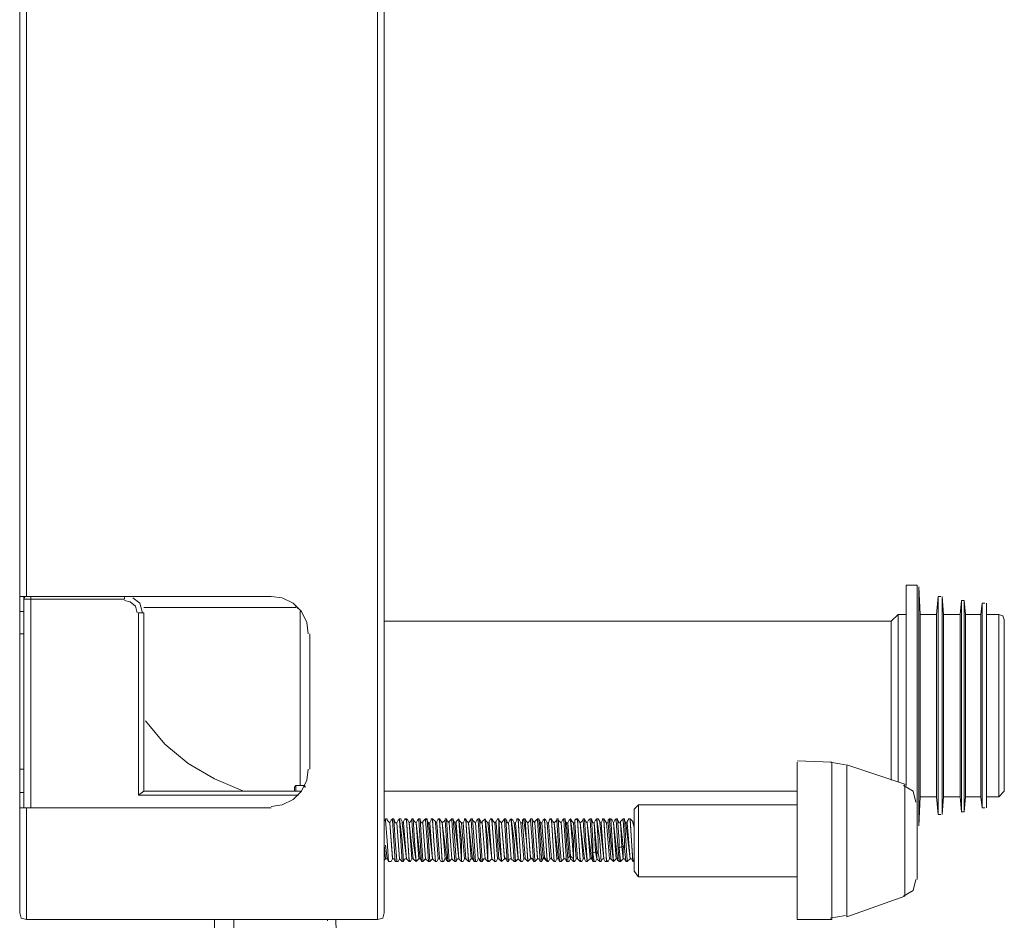
# Model space of a CAD drawing. Units: millimetres. Extents: x 13.8 to 86.2, y -86 to -14.
# Drawn here: x 68.8 to 86, y -65.7 to -50 of the extents above; entities that cross this region are included whole.
import ezdxf

# ---------------------------------------------------------------- set-up
doc = ezdxf.new("R2010")
doc.units = ezdxf.units.MM
doc.header["$MEASUREMENT"] = 0
doc.layers.add('Camada 1', color=7, linetype='Continuous', lineweight=0)

# ---------------------------------------------------------------- blocks, each defined once
blk = doc.blocks.new('Block_0')
at = {"layer": 'Camada 1', "color": 18, "lineweight": 9, "true_color": 0x000000}
for p, q in [((75.07, -23.614), (75.07, -65.735)), ((75.191, -23.614), (75.191, -65.614)), ((68.815, -60.084), (68.815, -32.381)), ((68.935, -60.084), (68.935, -32.381)), ((84.32, -59.89), (84.514, -59.89)), ((84.32, -59.89), (84.32, -63.392)), ((84.32, -63.368), (84.32, -59.915)), ((84.32, -59.915), (84.32, -59.915)), ((84.514, -59.915), (84.514, -59.915)), ((84.562, -60.398), (84.538, -59.915)), ((84.538, -59.915), (84.538, -64.093)), ((68.815, -60.084), (73.21, -60.084)), ((68.815, -60.349), (68.815, -60.084)), ((68.887, -63.779), (68.887, -60.084)), ((68.911, -60.084), (68.887, -60.132)), ((70.65, -60.084), (70.65, -60.132)), ((84.852, -60.398), (84.876, -60.084)), ((84.876, -63.9), (84.876, -60.084)), ((84.924, -60.084), (84.876, -60.084)), ((84.973, -60.398), (84.948, -60.084)), ((84.948, -60.084), (84.948, -63.9)), ((68.887, -60.132), (70.65, -60.132)), ((68.887, -61.653), (68.887, -60.132)), ((73.645, -60.277), (73.645, -60.253)), ((85.262, -60.398), (85.287, -60.156)), ((85.287, -63.851), (85.287, -60.156)), ((85.335, -60.156), (85.287, -60.156)), ((85.359, -60.398), (85.335, -60.156)), ((85.335, -60.156), (85.335, -63.851)), ((85.625, -60.398), (85.649, -60.204)), ((85.649, -63.779), (85.649, -60.204)), ((85.697, -60.204), (85.649, -60.204)), ((85.721, -60.398), (85.721, -60.204)), ((85.721, -60.204), (85.721, -63.779)), ((68.815, -60.349), (68.887, -60.349)), ((68.815, -63.513), (68.815, -60.349)), ((70.988, -60.373), (70.892, -60.373)), ((70.892, -63.562), (70.892, -60.373)), ((70.988, -60.277), (73.645, -60.277)), ((70.988, -60.373), (70.988, -63.489)), ((73.669, -60.277), (73.718, -60.325)), ((73.718, -60.349), (73.742, -60.349)), ((73.718, -60.349), (73.718, -63.392)), ((84.055, -60.518), (84.176, -60.398)), ((84.176, -60.398), (84.32, -60.398)), ((84.176, -60.398), (84.176, -63.32)), ((84.562, -60.398), (84.852, -60.398)), ((84.562, -60.398), (84.562, -63.586)), ((84.852, -63.586), (84.852, -60.398)), ((84.973, -60.398), (85.262, -60.398)), ((84.973, -60.398), (84.973, -63.586)), ((85.262, -63.586), (85.262, -60.398)), ((85.359, -60.398), (85.625, -60.398)), ((85.359, -60.398), (85.359, -63.586)), ((85.625, -63.586), (85.625, -60.398)), ((85.721, -60.398), (85.939, -60.398)), ((85.721, -60.398), (85.721, -63.586)), ((85.939, -63.586), (85.939, -60.398)), ((75.191, -60.518), (84.055, -60.518)), ((79.2, -60.518), (79.297, -60.518)), ((84.055, -63.296), (84.055, -60.518)), ((86.035, -63.489), (86.035, -60.494)), ((68.815, -60.736), (68.887, -60.736)), ((73.887, -60.736), (73.887, -63.103)), ((68.887, -63.779), (68.887, -62.185)), ((83.016, -62.982), (82.412, -62.958)), ((82.412, -62.982), (82.412, -65.735)), ((83.258, -63.03), (82.992, -62.982)), ((83.016, -65.735), (83.016, -62.982)), ((68.815, -63.103), (68.887, -63.103)), ((84.296, -63.368), (83.282, -63.03)), ((83.282, -63.03), (83.282, -65.687)), ((84.296, -65.325), (84.296, -63.368)), ((68.815, -63.513), (68.887, -63.513)), ((68.815, -63.779), (68.815, -63.513)), ((70.892, -63.562), (70.988, -63.489)), ((70.988, -63.489), (73.742, -63.489)), ((73.645, -63.392), (73.621, -63.417)), ((73.621, -63.489), (73.621, -63.417)), ((73.645, -63.392), (73.645, -63.489)), ((73.645, -63.392), (73.718, -63.392)), ((73.79, -63.392), (73.718, -63.392)), ((73.79, -63.417), (73.79, -63.392)), ((73.814, -63.417), (73.79, -63.392)), ((75.191, -63.489), (82.412, -63.489)), ((79.2, -63.489), (79.297, -63.489)), ((85.939, -63.586), (86.035, -63.489)), ((70.892, -63.562), (73.693, -63.562)), ((84.562, -63.586), (84.538, -64.093)), ((84.562, -63.586), (84.852, -63.586)), ((84.852, -63.586), (84.876, -63.9)), ((84.973, -63.586), (84.948, -63.9)), ((84.973, -63.586), (85.262, -63.586)), ((85.262, -63.586), (85.287, -63.851)), ((85.359, -63.586), (85.335, -63.851)), ((85.359, -63.586), (85.625, -63.586)), ((85.625, -63.586), (85.649, -63.779)), ((85.721, -63.586), (85.939, -63.586)), ((85.721, -63.586), (85.721, -63.779)), ((68.815, -63.779), (73.21, -63.779)), ((68.815, -65.614), (68.815, -63.779)), ((68.935, -65.735), (68.935, -63.779)), ((79.562, -63.803), (79.635, -63.731)), ((79.562, -63.803), (79.562, -64.89)), ((82.412, -63.731), (79.635, -63.731)), ((79.635, -64.987), (79.635, -63.731)), ((85.287, -63.851), (85.335, -63.851)), ((85.649, -63.779), (85.697, -63.779)), ((75.215, -63.972), (75.191, -64.02)), ((75.239, -63.972), (75.215, -63.972)), ((75.215, -63.972), (75.215, -63.972)), ((75.239, -63.996), (75.239, -63.972)), ((75.239, -63.972), (75.239, -63.972)), ((75.287, -64.045), (75.239, -63.996)), ((75.312, -63.996), (75.287, -64.045)), ((75.287, -64.045), (75.287, -64.045)), ((75.287, -64.045), (75.287, -64.045)), ((75.287, -64.045), (75.287, -64.045)), ((75.287, -64.045), (75.287, -64.045)), ((75.336, -64.673), (75.287, -64.045)), ((75.336, -63.972), (75.312, -63.996)), ((75.36, -63.972), (75.336, -63.972)), ((75.336, -63.972), (75.336, -63.972)), ((75.336, -63.972), (75.336, -63.972)), ((75.384, -64.045), (75.36, -63.972)), ((75.36, -63.972), (75.36, -63.972)), ((75.36, -63.972), (75.384, -64.359)), ((75.384, -64.045), (75.384, -64.045)), ((75.384, -64.045), (75.384, -64.045)), ((75.384, -64.045), (75.408, -64.045)), ((75.432, -63.996), (75.408, -64.045)), ((75.408, -64.045), (75.408, -64.045)), ((75.408, -64.045), (75.457, -64.673)), ((75.457, -63.972), (75.432, -63.996)), ((75.457, -63.972), (75.457, -63.972)), ((75.457, -63.972), (75.457, -63.972)), ((75.457, -63.972), (75.457, -63.972)), ((75.457, -63.972), (75.505, -64.359)), ((75.505, -64.045), (75.505, -64.02)), ((75.505, -64.045), (75.505, -64.045)), ((75.505, -64.045), (75.505, -64.045)), ((75.505, -64.045), (75.529, -64.045)), ((75.577, -64.673), (75.505, -64.045)), ((75.529, -64.045), (75.577, -64.673)), ((75.577, -63.972), (75.553, -63.972)), ((75.553, -63.972), (75.553, -63.972)), ((75.601, -63.996), (75.577, -63.972)), ((75.577, -63.972), (75.577, -63.972)), ((75.577, -63.972), (75.601, -64.359)), ((75.626, -64.045), (75.601, -63.996)), ((75.626, -64.045), (75.626, -64.045)), ((75.626, -64.045), (75.626, -64.045)), ((75.626, -64.045), (75.626, -64.045)), ((75.626, -64.045), (75.626, -64.045)), ((75.674, -64.673), (75.626, -64.045)), ((75.626, -64.045), (75.698, -64.673)), ((75.698, -63.972), (75.674, -63.972)), ((75.674, -63.972), (75.674, -63.972)), ((75.674, -63.972), (75.674, -63.972)), ((75.722, -64.02), (75.698, -63.972)), ((75.698, -63.972), (75.698, -63.972)), ((75.698, -63.972), (75.722, -64.359)), ((75.746, -64.045), (75.722, -64.02)), ((75.771, -63.996), (75.746, -64.045)), ((75.746, -64.045), (75.746, -64.045)), ((75.746, -64.045), (75.746, -64.045)), ((75.746, -64.045), (75.746, -64.045)), ((75.795, -64.673), (75.746, -64.045)), ((75.746, -64.045), (75.819, -64.673)), ((75.795, -63.972), (75.771, -63.996)), ((75.819, -63.972), (75.795, -63.972)), ((75.795, -63.972), (75.795, -63.972)), ((75.795, -63.972), (75.795, -63.972)), ((75.819, -63.996), (75.819, -63.972)), ((75.819, -63.972), (75.819, -63.972)), ((75.819, -63.972), (75.843, -64.359)), ((75.843, -64.045), (75.819, -63.996)), ((75.843, -64.045), (75.843, -64.045)), ((75.843, -64.045), (75.843, -64.045)), ((75.867, -64.045), (75.843, -64.045)), ((75.867, -64.045), (75.867, -64.045)), ((75.867, -64.045), (75.867, -64.045)), ((75.867, -64.045), (75.915, -64.673)), ((75.915, -63.972), (75.915, -63.972)), ((75.94, -63.996), (75.915, -63.972)), ((75.915, -63.972), (75.915, -63.972)), ((75.915, -63.972), (75.915, -63.972)), ((75.915, -63.972), (75.94, -63.972)), ((75.94, -63.972), (75.964, -64.359)), ((75.964, -64.045), (75.94, -63.996)), ((75.964, -64.045), (75.964, -64.045)), ((75.964, -64.045), (75.964, -64.045)), ((75.964, -64.045), (75.988, -64.045)), ((76.036, -64.673), (75.964, -64.045)), ((76.012, -63.996), (75.988, -64.045)), ((75.988, -64.045), (75.988, -64.045)), ((75.988, -64.045), (76.036, -64.673)), ((76.012, -63.972), (76.012, -63.972)), ((76.012, -63.972), (76.012, -63.996)), ((76.036, -63.972), (76.012, -63.972)), ((76.036, -63.972), (76.036, -63.972)), ((76.085, -64.02), (76.036, -63.972)), ((76.036, -63.972), (76.036, -63.972)), ((76.036, -63.972), (76.06, -64.359)), ((76.085, -64.045), (76.085, -64.02)), ((76.085, -64.045), (76.085, -64.045)), ((76.085, -64.045), (76.085, -64.045)), ((76.085, -64.045), (76.109, -64.045)), ((76.133, -64.673), (76.085, -64.045)), ((76.157, -63.972), (76.133, -63.972)), ((76.133, -63.972), (76.133, -63.972)), ((76.133, -63.972), (76.133, -63.972)), ((76.205, -64.045), (76.157, -63.972)), ((76.157, -63.972), (76.157, -63.972)), ((76.157, -63.972), (76.181, -64.359)), ((76.254, -63.996), (76.205, -64.045)), ((76.205, -64.045), (76.205, -64.045)), ((76.205, -64.045), (76.205, -64.045)), ((76.205, -64.045), (76.205, -64.045)), ((76.205, -64.045), (76.205, -64.045)), ((76.254, -64.673), (76.205, -64.045)), ((76.278, -63.972), (76.254, -63.972)), ((76.254, -63.972), (76.254, -63.996)), ((76.254, -63.972), (76.254, -63.972)), ((76.302, -64.02), (76.278, -63.972)), ((76.278, -63.972), (76.278, -63.972)), ((76.278, -63.972), (76.302, -64.359)), ((76.326, -64.045), (76.302, -64.02)), ((76.326, -64.045), (76.326, -64.045)), ((76.326, -64.045), (76.326, -64.045)), ((76.326, -64.045), (76.374, -64.673)), ((76.374, -64.673), (76.326, -64.045)), ((76.398, -63.972), (76.374, -63.972)), ((76.374, -63.972), (76.374, -63.972)), ((76.374, -63.972), (76.374, -63.972)), ((76.398, -63.996), (76.398, -63.972)), ((76.398, -63.972), (76.398, -63.972)), ((76.398, -63.972), (76.423, -64.359)), ((76.423, -64.045), (76.398, -63.996)), ((76.423, -64.045), (76.423, -64.045)), ((76.423, -64.045), (76.423, -64.045)), ((76.423, -64.045), (76.447, -64.045)), ((76.495, -64.673), (76.423, -64.045)), ((76.447, -64.045), (76.447, -64.045)), ((76.447, -64.045), (76.495, -64.673)), ((76.495, -63.972), (76.495, -63.972)), ((76.519, -64.02), (76.495, -63.972)), ((76.495, -63.972), (76.495, -63.972)), ((76.495, -63.972), (76.495, -63.972)), ((76.495, -63.972), (76.495, -63.972)), ((76.495, -63.972), (76.543, -64.359)), ((76.543, -64.045), (76.519, -64.02)), ((76.543, -64.045), (76.543, -64.045)), ((76.543, -64.045), (76.543, -64.045)), ((76.568, -64.045), (76.543, -64.045)), ((76.592, -64.673), (76.543, -64.045)), ((76.592, -63.996), (76.568, -64.045)), ((76.568, -64.045), (76.568, -64.045)), ((76.568, -64.045), (76.568, -64.045)), ((76.568, -64.045), (76.616, -64.673)), ((76.616, -63.972), (76.592, -63.972)), ((76.592, -63.972), (76.592, -63.996)), ((76.592, -63.972), (76.592, -63.972)), ((76.64, -64.02), (76.616, -63.972)), ((76.616, -63.972), (76.616, -63.972)), ((76.616, -63.972), (76.64, -64.359)), ((76.664, -64.045), (76.64, -64.02)), ((76.712, -63.972), (76.664, -64.045)), ((76.664, -64.045), (76.664, -64.045)), ((76.664, -64.045), (76.664, -64.045)), ((76.664, -64.045), (76.664, -64.045)), ((76.664, -64.045), (76.664, -64.045)), ((76.664, -64.045), (76.737, -64.673)), ((76.712, -64.673), (76.664, -64.045)), ((76.737, -63.972), (76.712, -63.972)), ((76.712, -63.972), (76.712, -63.972)), ((76.712, -63.972), (76.712, -63.972)), ((76.737, -63.996), (76.737, -63.972)), ((76.737, -63.972), (76.737, -63.972)), ((76.737, -63.972), (76.761, -64.359)), ((76.785, -64.045), (76.737, -63.996)), ((76.809, -63.996), (76.785, -64.045)), ((76.785, -64.045), (76.785, -64.045)), ((76.785, -64.045), (76.785, -64.045)), ((76.785, -64.045), (76.785, -64.045)), ((76.785, -64.045), (76.785, -64.045)), ((76.833, -64.673), (76.785, -64.045)), ((76.833, -63.972), (76.809, -63.996)), ((76.857, -63.972), (76.833, -63.972)), ((76.833, -63.972), (76.833, -63.972)), ((76.833, -63.972), (76.833, -63.972)), ((76.882, -64.02), (76.857, -63.972)), ((76.857, -63.972), (76.857, -63.972)), ((76.857, -63.972), (76.882, -64.359)), ((76.882, -64.045), (76.882, -64.02)), ((76.882, -64.045), (76.882, -64.045)), ((76.882, -64.045), (76.882, -64.045)), ((76.882, -64.045), (76.906, -64.045)), ((76.906, -64.045), (76.954, -64.673)), ((76.954, -63.972), (76.954, -63.972)), ((76.978, -64.02), (76.954, -63.972)), ((76.954, -63.972), (76.954, -63.972)), ((76.954, -63.972), (76.954, -63.972)), ((76.954, -63.972), (76.954, -63.972)), ((76.954, -63.972), (77.002, -64.359)), ((77.002, -64.045), (76.978, -64.02)), ((77.002, -64.045), (77.002, -64.045)), ((77.002, -64.045), (77.002, -64.045)), ((77.002, -64.045), (77.026, -64.045)), ((77.075, -64.673), (77.002, -64.045)), ((77.026, -64.045), (77.026, -64.045)), ((77.026, -64.045), (77.075, -64.673)), ((77.075, -63.972), (77.051, -63.972)), ((77.051, -63.972), (77.051, -63.972)), ((77.051, -63.972), (77.051, -63.972)), ((77.099, -64.02), (77.075, -63.972)), ((77.075, -63.972), (77.075, -63.972)), ((77.075, -63.972), (77.099, -64.359)), ((77.123, -64.045), (77.099, -64.02)), ((77.123, -64.045), (77.123, -64.045)), ((77.123, -64.045), (77.123, -64.045)), ((77.123, -64.045), (77.123, -64.045)), ((77.171, -64.673), (77.123, -64.045)), ((77.196, -63.972), (77.171, -63.972)), ((77.171, -63.972), (77.171, -63.972)), ((77.171, -63.972), (77.171, -63.972)), ((77.196, -63.996), (77.196, -63.972)), ((77.196, -63.972), (77.196, -63.972)), ((77.196, -63.972), (77.22, -64.359)), ((77.244, -64.045), (77.196, -63.996)), ((77.292, -63.972), (77.244, -64.045)), ((77.244, -64.045), (77.244, -64.045)), ((77.244, -64.045), (77.244, -64.045)), ((77.244, -64.045), (77.244, -64.045)), ((77.292, -64.673), (77.244, -64.045)), ((77.316, -63.972), (77.292, -63.972)), ((77.292, -63.972), (77.292, -63.972)), ((77.292, -63.972), (77.292, -63.972)), ((77.34, -64.02), (77.316, -63.972)), ((77.316, -63.972), (77.316, -63.972)), ((77.316, -63.972), (77.34, -64.359)), ((77.34, -64.045), (77.34, -64.02)), ((77.34, -64.045), (77.365, -64.045)), ((77.34, -64.045), (77.34, -64.045)), ((77.389, -63.996), (77.365, -64.045)), ((77.365, -64.045), (77.365, -64.045)), ((77.365, -64.045), (77.365, -64.045)), ((77.413, -63.972), (77.389, -63.996)), ((77.413, -63.972), (77.413, -63.972)), ((77.437, -63.996), (77.413, -63.972)), ((77.413, -63.972), (77.413, -63.972)), ((77.413, -63.972), (77.413, -63.972)), ((77.413, -63.972), (77.461, -64.359)), ((77.461, -64.045), (77.437, -63.996)), ((77.461, -64.045), (77.461, -64.045)), ((77.461, -64.045), (77.485, -64.045)), ((77.534, -64.673), (77.461, -64.045)), ((77.509, -63.996), (77.485, -64.045)), ((77.485, -64.045), (77.485, -64.045)), ((77.509, -63.972), (77.509, -63.972)), ((77.509, -63.972), (77.509, -63.996)), ((77.534, -63.972), (77.509, -63.972)), ((77.534, -63.972), (77.534, -63.972)), ((77.558, -63.996), (77.534, -63.972)), ((77.534, -63.972), (77.534, -63.972)), ((77.534, -63.972), (77.558, -64.359)), ((77.582, -64.045), (77.558, -63.996)), ((77.582, -64.045), (77.582, -64.045)), ((77.582, -64.045), (77.582, -64.045)), ((77.582, -64.045), (77.606, -64.045)), ((77.63, -64.673), (77.582, -64.045)), ((77.63, -63.972), (77.606, -63.996)), ((77.606, -63.996), (77.606, -64.045)), ((77.606, -64.045), (77.606, -64.045)), ((77.606, -64.045), (77.606, -64.045)), ((77.654, -63.972), (77.63, -63.972)), ((77.63, -63.972), (77.63, -63.972)), ((77.63, -63.972), (77.63, -63.972)), ((77.679, -64.02), (77.654, -63.972)), ((77.654, -63.972), (77.654, -63.972)), ((77.654, -63.972), (77.679, -64.359)), ((77.703, -64.045), (77.679, -64.02)), ((77.703, -64.045), (77.703, -64.045)), ((77.703, -64.045), (77.703, -64.045)), ((77.703, -64.045), (77.703, -64.045)), ((77.751, -64.673), (77.703, -64.045)), ((77.775, -63.972), (77.751, -63.972)), ((77.751, -63.972), (77.751, -63.972)), ((77.751, -63.972), (77.751, -63.972)), ((77.799, -64.02), (77.775, -63.972)), ((77.775, -63.972), (77.775, -63.972)), ((77.775, -63.972), (77.799, -64.359)), ((77.823, -64.045), (77.799, -64.02)), ((77.823, -64.045), (77.823, -64.045)), ((77.823, -64.045), (77.823, -64.045)), ((77.872, -64.673), (77.823, -64.045)), ((77.896, -63.972), (77.872, -63.972)), ((77.872, -63.972), (77.872, -63.972)), ((77.872, -63.972), (77.872, -63.972)), ((77.92, -64.02), (77.896, -63.972)), ((77.896, -63.972), (77.896, -63.972)), ((77.896, -63.972), (77.92, -64.359)), ((77.92, -64.045), (77.92, -64.02)), ((77.92, -64.045), (77.944, -64.045)), ((77.968, -64.648), (77.92, -64.045)), ((77.968, -63.996), (77.944, -64.045)), ((77.944, -64.045), (77.944, -64.045)), ((77.993, -63.972), (77.968, -63.996)), ((77.993, -63.972), (77.993, -63.972)), ((78.017, -63.996), (77.993, -63.972)), ((77.993, -63.972), (77.993, -63.972)), ((77.993, -63.972), (77.993, -63.972)), ((77.993, -63.972), (78.017, -64.359)), ((78.041, -64.045), (78.017, -63.996)), ((78.041, -64.045), (78.041, -64.045)), ((78.065, -64.045), (78.041, -64.045)), ((78.089, -64.673), (78.041, -64.045)), ((78.089, -63.972), (78.065, -64.045)), ((78.065, -64.045), (78.065, -64.045)), ((78.065, -64.045), (78.065, -64.045)), ((78.065, -64.045), (78.113, -64.673)), ((78.113, -63.972), (78.089, -63.972)), ((78.089, -63.972), (78.089, -63.972)), ((78.089, -63.972), (78.089, -63.972)), ((78.137, -64.02), (78.113, -63.972)), ((78.113, -63.972), (78.113, -63.972)), ((78.113, -63.972), (78.137, -64.359)), ((78.162, -64.045), (78.137, -64.02)), ((78.21, -63.996), (78.162, -64.045)), ((78.162, -64.045), (78.162, -64.045)), ((78.162, -64.045), (78.162, -64.045)), ((78.162, -64.045), (78.162, -64.045)), ((78.162, -64.045), (78.162, -64.045)), ((78.162, -64.045), (78.162, -64.045)), ((78.21, -64.673), (78.162, -64.045)), ((78.234, -63.972), (78.21, -63.972)), ((78.21, -63.972), (78.21, -63.996)), ((78.21, -63.972), (78.21, -63.972)), ((78.234, -63.996), (78.234, -63.972)), ((78.234, -63.972), (78.234, -63.972)), ((78.234, -63.972), (78.258, -64.359)), ((78.282, -64.045), (78.234, -63.996)), ((78.307, -63.996), (78.282, -64.045)), ((78.282, -64.045), (78.282, -64.045)), ((78.282, -64.045), (78.282, -64.045)), ((78.282, -64.045), (78.282, -64.045)), ((78.282, -64.045), (78.282, -64.045)), ((78.282, -64.045), (78.282, -64.045)), ((78.331, -64.673), (78.282, -64.045)), ((78.331, -63.972), (78.307, -63.996)), ((78.355, -63.972), (78.331, -63.972)), ((78.331, -63.972), (78.331, -63.972)), ((78.331, -63.972), (78.331, -63.972)), ((78.355, -63.996), (78.355, -63.972)), ((78.355, -63.972), (78.355, -63.972)), ((78.355, -63.972), (78.379, -64.359)), ((78.379, -64.045), (78.355, -63.996)), ((78.379, -64.045), (78.379, -64.045)), ((78.379, -64.045), (78.379, -64.045)), ((78.379, -64.045), (78.403, -64.045)), ((78.427, -64.624), (78.379, -64.045)), ((78.427, -63.996), (78.403, -64.045)), ((78.403, -64.045), (78.451, -64.624)), ((78.427, -63.996), (78.451, -63.972)), ((78.451, -63.972), (78.451, -63.972)), ((78.476, -64.02), (78.451, -63.972)), ((78.451, -63.972), (78.451, -63.972)), ((78.451, -63.972), (78.451, -63.972)), ((78.451, -63.972), (78.5, -64.359)), ((78.5, -64.045), (78.476, -64.02)), ((78.5, -64.045), (78.5, -64.045)), ((78.5, -64.045), (78.5, -64.045)), ((78.524, -64.045), (78.5, -64.045)), ((78.548, -64.673), (78.5, -64.045)), ((78.548, -63.972), (78.524, -63.996)), ((78.524, -63.996), (78.524, -64.045)), ((78.524, -64.045), (78.572, -64.673)), ((78.572, -63.972), (78.548, -63.972)), ((78.548, -63.972), (78.548, -63.972)), ((78.548, -63.972), (78.548, -63.972)), ((78.572, -63.972), (78.62, -64.045)), ((78.572, -63.972), (78.572, -63.972)), ((78.572, -63.972), (78.596, -64.359)), ((78.62, -64.045), (78.62, -64.045)), ((78.62, -64.045), (78.62, -64.045)), ((78.62, -64.045), (78.62, -64.045)), ((78.669, -64.673), (78.62, -64.045)), ((78.62, -64.045), (78.693, -64.673)), ((78.693, -63.972), (78.669, -63.972)), ((78.669, -63.972), (78.669, -63.972)), ((78.669, -63.972), (78.669, -63.972)), ((78.717, -64.02), (78.693, -63.972)), ((78.693, -63.972), (78.693, -63.972)), ((78.693, -63.972), (78.717, -64.359)), ((78.741, -64.045), (78.717, -64.02)), ((78.765, -63.996), (78.741, -64.045)), ((78.741, -64.045), (78.741, -64.045)), ((78.741, -64.045), (78.741, -64.045)), ((78.741, -64.045), (78.741, -64.045)), ((78.741, -64.045), (78.741, -64.045)), ((78.79, -64.673), (78.741, -64.045)), ((78.741, -64.045), (78.814, -64.673)), ((78.79, -63.972), (78.765, -63.996)), ((78.814, -63.972), (78.79, -63.972)), ((78.79, -63.972), (78.79, -63.972)), ((78.838, -64.045), (78.814, -63.972)), ((78.814, -63.972), (78.814, -63.972)), ((78.814, -63.972), (78.838, -64.359)), ((78.838, -64.045), (78.838, -64.045)), ((78.838, -64.045), (78.838, -64.045)), ((78.838, -64.045), (78.862, -64.045)), ((78.886, -63.996), (78.862, -64.045)), ((78.862, -64.045), (78.862, -64.045)), ((78.862, -64.045), (78.91, -64.552)), ((78.91, -63.972), (78.886, -63.996)), ((78.91, -63.972), (78.91, -63.972)), ((78.91, -63.972), (78.91, -63.972)), ((78.91, -63.972), (78.91, -63.972)), ((78.91, -63.972), (78.959, -64.359)), ((78.959, -64.045), (78.959, -64.02)), ((78.959, -64.045), (78.959, -64.045)), ((78.959, -64.045), (78.959, -64.045)), ((78.983, -64.045), (78.959, -64.045)), ((79.031, -64.673), (78.959, -64.045)), ((79.007, -63.996), (78.983, -64.045)), ((78.983, -64.045), (78.983, -64.045)), ((78.983, -64.045), (79.031, -64.673)), ((79.007, -63.972), (79.007, -63.996)), ((79.031, -63.972), (79.007, -63.972)), ((79.031, -63.972), (79.031, -63.972)), ((79.079, -64.045), (79.031, -63.972)), ((79.031, -63.972), (79.031, -63.972)), ((79.031, -63.972), (79.055, -64.359)), ((79.079, -64.045), (79.079, -64.045)), ((79.079, -64.045), (79.079, -64.045)), ((79.104, -64.045), (79.079, -64.045)), ((79.128, -64.673), (79.079, -64.045)), ((79.128, -63.972), (79.104, -63.996)), ((79.104, -63.996), (79.104, -64.045)), ((79.104, -64.045), (79.104, -64.045)), ((79.152, -63.972), (79.128, -63.972)), ((79.128, -63.972), (79.128, -63.972)), ((79.128, -63.972), (79.128, -63.972)), ((79.176, -63.996), (79.152, -63.972)), ((79.152, -63.972), (79.152, -63.972)), ((79.152, -63.972), (79.176, -64.359)), ((79.2, -64.045), (79.176, -63.996)), ((79.224, -63.996), (79.2, -64.045)), ((79.2, -64.045), (79.2, -64.045)), ((79.2, -64.045), (79.2, -64.045)), ((79.2, -64.045), (79.2, -64.045)), ((79.248, -64.673), (79.2, -64.045)), ((79.2, -64.045), (79.273, -64.673)), ((79.248, -63.972), (79.224, -63.996)), ((79.273, -63.972), (79.248, -63.972)), ((79.248, -63.972), (79.248, -63.972)), ((79.273, -63.996), (79.273, -63.972)), ((79.273, -63.972), (79.273, -63.972)), ((79.273, -63.972), (79.297, -64.359)), ((79.297, -64.045), (79.273, -63.996)), ((79.321, -64.045), (79.297, -64.045)), ((79.321, -64.045), (79.321, -64.045)), ((79.321, -64.045), (79.321, -64.045)), ((79.321, -64.045), (79.369, -64.455)), ((79.369, -63.972), (79.369, -63.972)), ((79.369, -63.972), (79.369, -63.972)), ((79.369, -63.972), (79.369, -63.972)), ((79.369, -63.972), (79.393, -63.972)), ((79.393, -63.996), (79.393, -63.972)), ((79.393, -63.972), (79.418, -64.359)), ((79.418, -64.045), (79.393, -63.996)), ((79.418, -64.045), (79.418, -64.045)), ((79.418, -64.045), (79.418, -64.045)), ((79.418, -64.045), (79.442, -64.045)), ((79.49, -64.673), (79.418, -64.045)), ((79.442, -64.045), (79.49, -64.673)), ((79.49, -63.972), (79.466, -63.972)), ((79.49, -63.972), (79.49, -63.972)), ((79.538, -64.02), (79.49, -63.972)), ((79.49, -63.972), (79.49, -63.972)), ((79.49, -63.972), (79.49, -63.972)), ((79.49, -63.972), (79.514, -64.359)), ((79.538, -64.045), (79.538, -64.02)), ((79.538, -64.045), (79.538, -64.045)), ((79.538, -64.045), (79.538, -64.045)), ((79.562, -64.045), (79.538, -64.045)), ((79.562, -64.117), (79.538, -64.045)), ((84.876, -63.9), (84.924, -63.9)), ((84.514, -64.093), (84.514, -64.093)), ((75.191, -64.431), (75.191, -64.31)), ((75.263, -64.721), (75.239, -64.359)), ((75.384, -64.721), (75.36, -64.359)), ((75.505, -64.721), (75.481, -64.359)), ((75.505, -64.359), (75.529, -64.721)), ((75.626, -64.721), (75.601, -64.359)), ((75.746, -64.721), (75.698, -64.359)), ((75.722, -64.359), (75.746, -64.721)), ((75.843, -64.721), (75.819, -64.359)), ((75.964, -64.721), (75.94, -64.359)), ((75.964, -64.359), (75.988, -64.721)), ((76.085, -64.721), (76.06, -64.359)), ((76.205, -64.721), (76.181, -64.359)), ((76.302, -64.721), (76.278, -64.359)), ((76.302, -64.359), (76.326, -64.721)), ((76.423, -64.721), (76.398, -64.359)), ((76.543, -64.721), (76.519, -64.359)), ((76.664, -64.721), (76.64, -64.359)), ((76.761, -64.721), (76.737, -64.359)), ((76.761, -64.359), (76.785, -64.721)), ((76.882, -64.721), (76.857, -64.359)), ((77.002, -64.721), (76.978, -64.359)), ((77.123, -64.721), (77.099, -64.359)), ((77.244, -64.721), (77.196, -64.359)), ((77.34, -64.721), (77.316, -64.359)), ((77.34, -64.359), (77.365, -64.721)), ((77.461, -64.721), (77.437, -64.359)), ((77.461, -64.359), (77.485, -64.721)), ((77.582, -64.721), (77.558, -64.359)), ((77.703, -64.721), (77.679, -64.359)), ((77.799, -64.721), (77.775, -64.359)), ((77.92, -64.721), (77.896, -64.359)), ((77.92, -64.359), (77.944, -64.721)), ((78.041, -64.721), (78.017, -64.359)), ((78.162, -64.721), (78.137, -64.359)), ((78.258, -64.721), (78.234, -64.359)), ((78.379, -64.721), (78.355, -64.359)), ((78.379, -64.359), (78.403, -64.673)), ((78.5, -64.673), (78.476, -64.359)), ((78.62, -64.721), (78.596, -64.359)), ((78.741, -64.721), (78.693, -64.359)), ((78.838, -64.721), (78.814, -64.359)), ((78.838, -64.359), (78.838, -64.576)), ((78.934, -64.576), (78.934, -64.359)), ((78.959, -64.359), (78.983, -64.721)), ((79.079, -64.721), (79.055, -64.359)), ((79.2, -64.721), (79.152, -64.359)), ((79.176, -64.359), (79.2, -64.721)), ((79.297, -64.721), (79.273, -64.359)), ((79.393, -64.479), (79.393, -64.359)), ((79.538, -64.721), (79.514, -64.359)), ((75.191, -64.431), (75.215, -64.673)), ((75.215, -64.431), (75.239, -64.673)), ((78.838, -64.576), (78.886, -64.552)), ((78.838, -64.576), (78.862, -64.721)), ((78.886, -64.552), (78.91, -64.673)), ((78.91, -64.552), (78.934, -64.576)), ((78.959, -64.721), (78.934, -64.576)), ((79.297, -64.479), (79.345, -64.455)), ((79.345, -64.455), (79.369, -64.673)), ((79.345, -64.455), (79.369, -64.455)), ((79.369, -64.455), (79.393, -64.479)), ((79.369, -64.455), (79.369, -64.673)), ((79.418, -64.721), (79.393, -64.479)), ((75.191, -64.697), (75.215, -64.673)), ((75.215, -64.673), (75.215, -64.673)), ((75.215, -64.673), (75.215, -64.673)), ((75.215, -64.673), (75.239, -64.673)), ((75.239, -64.673), (75.263, -64.721)), ((75.287, -64.721), (75.263, -64.721)), ((75.287, -64.721), (75.287, -64.721)), ((75.287, -64.721), (75.312, -64.721)), ((75.287, -64.721), (75.287, -64.721)), ((75.312, -64.721), (75.336, -64.673)), ((75.336, -64.673), (75.336, -64.673)), ((75.36, -64.673), (75.336, -64.673)), ((75.36, -64.673), (75.36, -64.673)), ((75.36, -64.673), (75.384, -64.721)), ((75.36, -64.673), (75.36, -64.673)), ((75.36, -64.673), (75.36, -64.673)), ((75.408, -64.721), (75.384, -64.721)), ((75.384, -64.721), (75.384, -64.721)), ((75.408, -64.721), (75.432, -64.721)), ((75.408, -64.721), (75.408, -64.721)), ((75.432, -64.721), (75.457, -64.673)), ((75.457, -64.673), (75.481, -64.697)), ((75.457, -64.673), (75.457, -64.673)), ((75.457, -64.673), (75.457, -64.673)), ((75.481, -64.697), (75.505, -64.721)), ((75.529, -64.721), (75.505, -64.721)), ((75.505, -64.721), (75.505, -64.721)), ((75.529, -64.721), (75.529, -64.721)), ((75.529, -64.721), (75.529, -64.721)), ((75.577, -64.673), (75.577, -64.673)), ((75.577, -64.673), (75.601, -64.697)), ((75.577, -64.673), (75.577, -64.673)), ((75.577, -64.673), (75.577, -64.673)), ((75.601, -64.697), (75.626, -64.721)), ((75.65, -64.721), (75.626, -64.721)), ((75.626, -64.721), (75.626, -64.721)), ((75.65, -64.721), (75.674, -64.673)), ((75.65, -64.721), (75.65, -64.721)), ((75.65, -64.721), (75.65, -64.721)), ((75.674, -64.673), (75.698, -64.673)), ((75.698, -64.673), (75.698, -64.673)), ((75.698, -64.673), (75.722, -64.697)), ((75.698, -64.673), (75.698, -64.673)), ((75.722, -64.697), (75.746, -64.721)), ((75.746, -64.721), (75.771, -64.697)), ((75.746, -64.721), (75.746, -64.721)), ((75.746, -64.721), (75.746, -64.721)), ((75.746, -64.721), (75.746, -64.721)), ((75.746, -64.721), (75.746, -64.721)), ((75.771, -64.697), (75.795, -64.673)), ((75.795, -64.673), (75.795, -64.673)), ((75.819, -64.673), (75.795, -64.673)), ((75.819, -64.673), (75.819, -64.673)), ((75.819, -64.673), (75.843, -64.721)), ((75.819, -64.673), (75.819, -64.673)), ((75.867, -64.721), (75.843, -64.721)), ((75.843, -64.721), (75.843, -64.721)), ((75.843, -64.721), (75.843, -64.721)), ((75.867, -64.721), (75.891, -64.697)), ((75.867, -64.721), (75.867, -64.721)), ((75.867, -64.721), (75.867, -64.721)), ((75.891, -64.697), (75.915, -64.673)), ((75.915, -64.673), (75.915, -64.673)), ((75.915, -64.673), (75.964, -64.721)), ((75.915, -64.673), (75.915, -64.673)), ((75.915, -64.673), (75.915, -64.673)), ((75.915, -64.673), (75.915, -64.673)), ((75.988, -64.721), (75.964, -64.721)), ((75.964, -64.721), (75.964, -64.721)), ((75.964, -64.721), (75.964, -64.721)), ((75.988, -64.721), (76.036, -64.673)), ((75.988, -64.721), (75.988, -64.721)), ((75.988, -64.721), (75.988, -64.721)), ((76.036, -64.648), (76.036, -64.648)), ((76.036, -64.673), (76.06, -64.697)), ((76.036, -64.673), (76.036, -64.673)), ((76.036, -64.673), (76.036, -64.673)), ((76.036, -64.673), (76.036, -64.673)), ((76.036, -64.673), (76.036, -64.673)), ((76.06, -64.697), (76.085, -64.721)), ((76.109, -64.721), (76.085, -64.721)), ((76.085, -64.721), (76.085, -64.721)), ((76.109, -64.721), (76.133, -64.673)), ((76.109, -64.721), (76.109, -64.721)), ((76.109, -64.721), (76.109, -64.721)), ((76.133, -64.673), (76.133, -64.673)), ((76.157, -64.673), (76.133, -64.673)), ((76.157, -64.673), (76.181, -64.721)), ((76.157, -64.673), (76.157, -64.673)), ((76.181, -64.721), (76.205, -64.721)), ((76.205, -64.721), (76.205, -64.721)), ((76.205, -64.721), (76.229, -64.721)), ((76.205, -64.721), (76.205, -64.721)), ((76.229, -64.721), (76.254, -64.673)), ((76.254, -64.673), (76.254, -64.673)), ((76.254, -64.673), (76.254, -64.673)), ((76.254, -64.673), (76.278, -64.673)), ((76.278, -64.673), (76.278, -64.697)), ((76.278, -64.697), (76.302, -64.721)), ((76.326, -64.721), (76.302, -64.721)), ((76.302, -64.721), (76.302, -64.721)), ((76.326, -64.721), (76.374, -64.673)), ((76.326, -64.721), (76.326, -64.721)), ((76.326, -64.721), (76.326, -64.721)), ((76.374, -64.673), (76.374, -64.673)), ((76.374, -64.673), (76.398, -64.697)), ((76.374, -64.673), (76.374, -64.673)), ((76.374, -64.673), (76.374, -64.673)), ((76.398, -64.697), (76.423, -64.721)), ((76.447, -64.721), (76.423, -64.721)), ((76.423, -64.721), (76.423, -64.721)), ((76.447, -64.721), (76.447, -64.721)), ((76.447, -64.721), (76.447, -64.721)), ((76.495, -64.673), (76.495, -64.673)), ((76.495, -64.673), (76.519, -64.697)), ((76.495, -64.673), (76.495, -64.673)), ((76.495, -64.673), (76.495, -64.673)), ((76.495, -64.673), (76.495, -64.673)), ((76.519, -64.697), (76.543, -64.721)), ((76.568, -64.721), (76.543, -64.721)), ((76.543, -64.721), (76.543, -64.721)), ((76.568, -64.721), (76.592, -64.673)), ((76.568, -64.721), (76.568, -64.721)), ((76.568, -64.721), (76.568, -64.721)), ((76.592, -64.673), (76.592, -64.673)), ((76.616, -64.673), (76.592, -64.673)), ((76.616, -64.673), (76.64, -64.697)), ((76.616, -64.673), (76.616, -64.673)), ((76.64, -64.697), (76.664, -64.721)), ((76.664, -64.721), (76.664, -64.721)), ((76.664, -64.721), (76.664, -64.721)), ((76.664, -64.721), (76.688, -64.721)), ((76.664, -64.721), (76.688, -64.721)), ((76.688, -64.697), (76.712, -64.673)), ((76.688, -64.721), (76.688, -64.697)), ((76.712, -64.673), (76.712, -64.673)), ((76.737, -64.673), (76.712, -64.673)), ((76.737, -64.673), (76.737, -64.673)), ((76.737, -64.673), (76.761, -64.721)), ((76.737, -64.673), (76.737, -64.673)), ((76.785, -64.721), (76.761, -64.721)), ((76.761, -64.721), (76.761, -64.721)), ((76.785, -64.721), (76.785, -64.721)), ((76.785, -64.721), (76.809, -64.721)), ((76.785, -64.721), (76.785, -64.721)), ((76.809, -64.721), (76.833, -64.673)), ((76.833, -64.673), (76.833, -64.673)), ((76.857, -64.673), (76.833, -64.673)), ((76.857, -64.673), (76.857, -64.697)), ((76.857, -64.673), (76.857, -64.673)), ((76.857, -64.673), (76.857, -64.673)), ((76.857, -64.697), (76.882, -64.721)), ((76.906, -64.721), (76.882, -64.721)), ((76.882, -64.721), (76.882, -64.721)), ((76.906, -64.721), (76.906, -64.721)), ((76.906, -64.721), (76.906, -64.721)), ((76.954, -64.673), (77.002, -64.721)), ((76.954, -64.673), (76.954, -64.673)), ((76.954, -64.673), (76.954, -64.673)), ((76.978, -64.648), (76.978, -64.648)), ((77.026, -64.721), (77.002, -64.721)), ((77.002, -64.721), (77.002, -64.721)), ((77.002, -64.721), (77.002, -64.721)), ((77.026, -64.721), (77.075, -64.673)), ((77.026, -64.721), (77.026, -64.721)), ((77.026, -64.721), (77.026, -64.721)), ((77.075, -64.648), (77.075, -64.648)), ((77.075, -64.673), (77.075, -64.673)), ((77.075, -64.673), (77.123, -64.721)), ((77.075, -64.673), (77.075, -64.673)), ((77.147, -64.721), (77.123, -64.721)), ((77.123, -64.721), (77.123, -64.721)), ((77.147, -64.721), (77.171, -64.673)), ((77.147, -64.721), (77.147, -64.721)), ((77.147, -64.721), (77.147, -64.721)), ((77.196, -64.673), (77.171, -64.673)), ((77.196, -64.673), (77.196, -64.673)), ((77.196, -64.673), (77.22, -64.697)), ((77.196, -64.673), (77.196, -64.673)), ((77.22, -64.697), (77.244, -64.721)), ((77.244, -64.721), (77.292, -64.673)), ((77.244, -64.721), (77.244, -64.721)), ((77.244, -64.721), (77.244, -64.721)), ((77.244, -64.721), (77.244, -64.721)), ((77.244, -64.721), (77.244, -64.721)), ((77.316, -64.673), (77.292, -64.673)), ((77.316, -64.673), (77.316, -64.673)), ((77.316, -64.673), (77.316, -64.673)), ((77.316, -64.673), (77.34, -64.721)), ((77.316, -64.673), (77.316, -64.673)), ((77.365, -64.721), (77.34, -64.721)), ((77.34, -64.721), (77.34, -64.721)), ((77.365, -64.721), (77.365, -64.721)), ((77.365, -64.721), (77.365, -64.721)), ((77.413, -64.673), (77.413, -64.673)), ((77.413, -64.673), (77.461, -64.721)), ((77.413, -64.673), (77.413, -64.673)), ((77.413, -64.673), (77.413, -64.673)), ((77.485, -64.721), (77.461, -64.721)), ((77.461, -64.721), (77.461, -64.721)), ((77.461, -64.721), (77.461, -64.721)), ((77.485, -64.721), (77.534, -64.673)), ((77.485, -64.721), (77.534, -64.673)), ((77.485, -64.721), (77.485, -64.721)), ((77.485, -64.721), (77.485, -64.721)), ((77.534, -64.673), (77.534, -64.673)), ((77.534, -64.673), (77.534, -64.673)), ((77.534, -64.673), (77.534, -64.673)), ((77.534, -64.673), (77.582, -64.721)), ((77.534, -64.673), (77.534, -64.673)), ((77.534, -64.673), (77.534, -64.673)), ((77.534, -64.673), (77.534, -64.673)), ((77.534, -64.673), (77.534, -64.673)), ((77.534, -64.673), (77.534, -64.673)), ((77.534, -64.673), (77.534, -64.673)), ((77.534, -64.673), (77.534, -64.673)), ((77.534, -64.673), (77.534, -64.673)), ((77.558, -64.648), (77.558, -64.648)), ((77.606, -64.721), (77.582, -64.721)), ((77.582, -64.721), (77.582, -64.721)), ((77.606, -64.721), (77.63, -64.673)), ((77.606, -64.721), (77.606, -64.721)), ((77.606, -64.721), (77.606, -64.721)), ((77.63, -64.673), (77.63, -64.673)), ((77.654, -64.673), (77.63, -64.673)), ((77.654, -64.673), (77.679, -64.697)), ((77.654, -64.673), (77.654, -64.673)), ((77.679, -64.697), (77.703, -64.721)), ((77.703, -64.721), (77.751, -64.673)), ((77.703, -64.721), (77.703, -64.721)), ((77.703, -64.721), (77.703, -64.721)), ((77.703, -64.721), (77.703, -64.721)), ((77.703, -64.721), (77.703, -64.721)), ((77.751, -64.673), (77.751, -64.673)), ((77.751, -64.673), (77.775, -64.673)), ((77.775, -64.673), (77.799, -64.721)), ((77.823, -64.721), (77.799, -64.721)), ((77.799, -64.721), (77.799, -64.721)), ((77.823, -64.721), (77.872, -64.673)), ((77.823, -64.721), (77.823, -64.721)), ((77.823, -64.721), (77.823, -64.721)), ((77.872, -64.673), (77.896, -64.673)), ((77.872, -64.673), (77.872, -64.673)), ((77.872, -64.673), (77.872, -64.673)), ((77.896, -64.673), (77.92, -64.721)), ((77.944, -64.721), (77.92, -64.721)), ((77.92, -64.721), (77.92, -64.721)), ((77.944, -64.721), (77.968, -64.648)), ((77.944, -64.721), (77.944, -64.721)), ((77.944, -64.721), (77.944, -64.721)), ((77.944, -64.721), (77.944, -64.721)), ((77.968, -64.648), (77.993, -64.673)), ((77.993, -64.648), (78.041, -64.721)), ((77.993, -64.648), (77.993, -64.648)), ((77.993, -64.673), (77.993, -64.673)), ((77.993, -64.673), (77.993, -64.673)), ((77.993, -64.673), (77.993, -64.673)), ((77.993, -64.673), (77.993, -64.673)), ((77.993, -64.673), (78.041, -64.721)), ((77.993, -64.673), (77.993, -64.673)), ((78.065, -64.721), (78.041, -64.721)), ((78.041, -64.721), (78.041, -64.721)), ((78.041, -64.721), (78.041, -64.721)), ((78.065, -64.721), (78.089, -64.673)), ((78.065, -64.721), (78.065, -64.721)), ((78.065, -64.721), (78.065, -64.721)), ((78.089, -64.673), (78.089, -64.673)), ((78.113, -64.673), (78.089, -64.673)), ((78.113, -64.648), (78.113, -64.648)), ((78.113, -64.673), (78.113, -64.673)), ((78.113, -64.673), (78.113, -64.673)), ((78.113, -64.673), (78.162, -64.721)), ((78.113, -64.673), (78.113, -64.673)), ((78.162, -64.721), (78.162, -64.721)), ((78.162, -64.721), (78.162, -64.721)), ((78.162, -64.721), (78.186, -64.721)), ((78.162, -64.721), (78.162, -64.721)), ((78.186, -64.721), (78.21, -64.673)), ((78.21, -64.673), (78.21, -64.673)), ((78.234, -64.673), (78.21, -64.673)), ((78.234, -64.648), (78.234, -64.648)), ((78.234, -64.673), (78.234, -64.673)), ((78.234, -64.673), (78.258, -64.721)), ((78.234, -64.673), (78.234, -64.673)), ((78.282, -64.721), (78.258, -64.721)), ((78.258, -64.721), (78.258, -64.721)), ((78.282, -64.721), (78.331, -64.673)), ((78.282, -64.721), (78.282, -64.721)), ((78.282, -64.721), (78.282, -64.721)), ((78.282, -64.721), (78.282, -64.721)), ((78.331, -64.673), (78.331, -64.673)), ((78.331, -64.673), (78.355, -64.673)), ((78.331, -64.673), (78.331, -64.673)), ((78.331, -64.673), (78.331, -64.673)), ((78.355, -64.673), (78.379, -64.721)), ((78.355, -64.673), (78.355, -64.673)), ((78.403, -64.721), (78.379, -64.721)), ((78.379, -64.721), (78.379, -64.721)), ((78.379, -64.721), (78.379, -64.721)), ((78.403, -64.673), (78.427, -64.624)), ((78.403, -64.721), (78.427, -64.721)), ((78.403, -64.721), (78.403, -64.721)), ((78.427, -64.624), (78.451, -64.624)), ((78.427, -64.624), (78.451, -64.673)), ((78.427, -64.721), (78.451, -64.673)), ((78.451, -64.624), (78.5, -64.673)), ((78.451, -64.624), (78.451, -64.673)), ((78.451, -64.673), (78.476, -64.697)), ((78.451, -64.673), (78.451, -64.673)), ((78.451, -64.673), (78.451, -64.673)), ((78.451, -64.673), (78.451, -64.673)), ((78.451, -64.673), (78.451, -64.673)), ((78.476, -64.697), (78.5, -64.721)), ((78.5, -64.721), (78.5, -64.673)), ((78.524, -64.721), (78.5, -64.721)), ((78.5, -64.721), (78.5, -64.721)), ((78.524, -64.721), (78.548, -64.673)), ((78.524, -64.721), (78.524, -64.721)), ((78.524, -64.721), (78.524, -64.721)), ((78.548, -64.673), (78.548, -64.673)), ((78.548, -64.673), (78.572, -64.673)), ((78.572, -64.673), (78.572, -64.673)), ((78.572, -64.673), (78.62, -64.721)), ((78.645, -64.721), (78.62, -64.721)), ((78.62, -64.721), (78.62, -64.721)), ((78.645, -64.721), (78.669, -64.673)), ((78.645, -64.721), (78.645, -64.721)), ((78.645, -64.721), (78.645, -64.721)), ((78.669, -64.673), (78.669, -64.673)), ((78.693, -64.673), (78.669, -64.673)), ((78.693, -64.673), (78.693, -64.673)), ((78.693, -64.673), (78.693, -64.673)), ((78.741, -64.721), (78.765, -64.697)), ((78.741, -64.721), (78.741, -64.721)), ((78.741, -64.721), (78.741, -64.721)), ((78.741, -64.721), (78.741, -64.721)), ((78.765, -64.697), (78.79, -64.673)), ((78.79, -64.673), (78.79, -64.673)), ((78.814, -64.673), (78.79, -64.673)), ((78.814, -64.673), (78.814, -64.673)), ((78.814, -64.673), (78.838, -64.721)), ((78.814, -64.673), (78.814, -64.673)), ((78.862, -64.721), (78.838, -64.721)), ((78.838, -64.721), (78.838, -64.721)), ((78.862, -64.721), (78.886, -64.721)), ((78.862, -64.721), (78.862, -64.721)), ((78.886, -64.721), (78.91, -64.673)), ((78.91, -64.673), (78.91, -64.673)), ((78.91, -64.673), (78.959, -64.721)), ((78.91, -64.673), (78.91, -64.673)), ((78.91, -64.673), (78.91, -64.673)), ((78.91, -64.673), (78.91, -64.673)), ((78.983, -64.721), (78.959, -64.721)), ((78.959, -64.721), (78.959, -64.721)), ((78.983, -64.721), (78.983, -64.721)), ((78.983, -64.721), (78.983, -64.721)), ((79.031, -64.673), (79.055, -64.721)), ((79.031, -64.673), (79.031, -64.673)), ((79.031, -64.673), (79.031, -64.673)), ((79.055, -64.721), (79.079, -64.721)), ((79.104, -64.721), (79.079, -64.721)), ((79.079, -64.721), (79.079, -64.721)), ((79.104, -64.721), (79.128, -64.673)), ((79.104, -64.721), (79.104, -64.721)), ((79.104, -64.721), (79.104, -64.721)), ((79.128, -64.673), (79.128, -64.673)), ((79.152, -64.673), (79.128, -64.673)), ((79.152, -64.673), (79.2, -64.721)), ((79.152, -64.673), (79.152, -64.673)), ((79.2, -64.721), (79.224, -64.697)), ((79.2, -64.721), (79.2, -64.721)), ((79.2, -64.721), (79.2, -64.721)), ((79.2, -64.721), (79.2, -64.721)), ((79.224, -64.697), (79.248, -64.673)), ((79.248, -64.673), (79.248, -64.673)), ((79.273, -64.673), (79.248, -64.673)), ((79.273, -64.673), (79.273, -64.697)), ((79.273, -64.697), (79.297, -64.721)), ((79.321, -64.721), (79.297, -64.721)), ((79.297, -64.721), (79.297, -64.721)), ((79.321, -64.721), (79.345, -64.697)), ((79.321, -64.721), (79.321, -64.721)), ((79.321, -64.721), (79.321, -64.721)), ((79.345, -64.697), (79.369, -64.673)), ((79.369, -64.673), (79.393, -64.673)), ((79.369, -64.673), (79.369, -64.673)), ((79.369, -64.673), (79.369, -64.673)), ((79.393, -64.673), (79.418, -64.721)), ((79.442, -64.721), (79.418, -64.721)), ((79.418, -64.721), (79.418, -64.721)), ((79.442, -64.721), (79.49, -64.673)), ((79.442, -64.721), (79.442, -64.721)), ((79.442, -64.721), (79.442, -64.721)), ((79.49, -64.673), (79.49, -64.673)), ((79.49, -64.673), (79.514, -64.673)), ((79.49, -64.673), (79.49, -64.673)), ((79.49, -64.673), (79.49, -64.673)), ((79.514, -64.673), (79.538, -64.721)), ((79.562, -64.721), (79.538, -64.721)), ((79.538, -64.721), (79.538, -64.721)), ((79.562, -64.89), (79.635, -64.987)), ((82.412, -64.987), (79.635, -64.987)), ((84.296, -65.325), (83.282, -65.687)), ((75.07, -65.735), (68.935, -65.735)), ((72.268, -68.489), (72.22, -65.735)), ((72.558, -65.735), (72.558, -68.851)), ((74.201, -65.759), (74.201, -65.735)), ((74.394, -68.295), (74.346, -65.735)), ((74.346, -65.832), (74.346, -65.735)), ((83.016, -65.735), (82.412, -65.735)), ((82.992, -65.711), (83.258, -65.663))]:
    blk.add_line(p, q, dxfattribs=at)
for points in [[(84.514, -59.89), (84.514, -63.682), (84.514, -65.035)], [(69.008, -63.779), (69.008, -61.726), (69.008, -60.084)], [(73.862, -60.736), (73.838, -60.542), (73.742, -60.349), (73.597, -60.204), (73.404, -60.108), (73.21, -60.084)], [(70.868, -60.373), (70.843, -60.253), (70.747, -60.18), (70.65, -60.156)], [(70.964, -60.373), (70.916, -60.204), (70.795, -60.108)], [(86.035, -60.494), (86.011, -60.422), (85.939, -60.398)], [(71.013, -62.257), (71.351, -62.668), (71.761, -63.006), (72.22, -63.272), (72.727, -63.489)], [(73.21, -63.755), (73.404, -63.731), (73.597, -63.634), (73.742, -63.489), (73.838, -63.296), (73.862, -63.103)], [(84.49, -63.682), (84.441, -63.489), (84.272, -63.392)], [(75.239, -64.359), (75.215, -63.996), (75.215, -63.972)], [(75.287, -64.045), (75.336, -64.648), (75.336, -64.673), (75.36, -64.673)], [(75.36, -64.359), (75.336, -63.996), (75.336, -63.972)], [(75.384, -64.045), (75.408, -64.045), (75.457, -64.673)], [(75.505, -64.02), (75.481, -63.972), (75.457, -63.972)], [(75.481, -64.359), (75.457, -63.996), (75.457, -63.972)], [(75.529, -64.045), (75.529, -64.02), (75.553, -63.972)], [(75.65, -64.721), (75.626, -64.697), (75.601, -64.359), (75.577, -63.996), (75.553, -63.972)], [(75.674, -63.972), (75.65, -64.02), (75.626, -64.045)], [(75.698, -64.359), (75.674, -63.996), (75.674, -63.972)], [(75.819, -64.359), (75.795, -63.996), (75.795, -63.972)], [(75.843, -64.045), (75.867, -64.045), (75.915, -64.673)], [(75.915, -63.972), (75.867, -64.02), (75.867, -64.045)], [(75.94, -64.359), (75.915, -63.996), (75.915, -63.972)], [(76.06, -64.359), (76.036, -63.996), (76.036, -63.972)], [(76.133, -63.972), (76.109, -64.02), (76.109, -64.045)], [(76.109, -64.045), (76.157, -64.648), (76.157, -64.673)], [(76.205, -64.721), (76.205, -64.697), (76.181, -64.359), (76.157, -63.996), (76.133, -63.972)], [(76.205, -64.045), (76.278, -64.648), (76.278, -64.673)], [(76.278, -64.359), (76.254, -63.996), (76.254, -63.972)], [(76.374, -63.972), (76.326, -64.02), (76.326, -64.045)], [(76.398, -64.359), (76.374, -63.996), (76.374, -63.972)], [(76.495, -63.972), (76.447, -64.02), (76.447, -64.045)], [(76.519, -64.359), (76.495, -63.996), (76.495, -63.972)], [(76.64, -64.359), (76.616, -63.996), (76.592, -63.972)], [(76.737, -64.359), (76.712, -63.996), (76.712, -63.972)], [(76.785, -64.045), (76.833, -64.673), (76.857, -64.673)], [(76.857, -64.359), (76.833, -63.996), (76.833, -63.972)], [(76.954, -64.673), (76.906, -64.045), (76.882, -64.045)], [(76.954, -63.972), (76.906, -64.02), (76.906, -64.045)], [(76.978, -64.359), (76.954, -63.996), (76.954, -63.972)], [(77.051, -63.972), (77.026, -64.02), (77.026, -64.045)], [(77.099, -64.359), (77.075, -63.996), (77.051, -63.972)], [(77.171, -63.972), (77.147, -64.02), (77.123, -64.045)], [(77.123, -64.045), (77.147, -64.045), (77.196, -64.673)], [(77.196, -64.359), (77.196, -63.996), (77.171, -63.972)], [(77.316, -64.673), (77.316, -64.673), (77.292, -64.648), (77.244, -64.045)], [(77.316, -64.359), (77.292, -63.996), (77.292, -63.972)], [(77.34, -64.045), (77.365, -64.045), (77.413, -64.673)], [(77.413, -64.673), (77.413, -64.673), (77.365, -64.045)], [(77.437, -64.359), (77.413, -63.996), (77.413, -63.972)], [(77.534, -64.673), (77.534, -64.673), (77.534, -64.648), (77.485, -64.045)], [(77.558, -64.359), (77.534, -63.996), (77.534, -63.972)], [(77.582, -64.069), (77.582, -64.045), (77.606, -64.045)], [(77.606, -64.045), (77.654, -64.648), (77.654, -64.673)], [(77.679, -64.359), (77.63, -63.996), (77.63, -63.972)], [(77.751, -63.972), (77.727, -64.02), (77.703, -64.045)], [(77.703, -64.045), (77.703, -64.045), (77.751, -64.648), (77.775, -64.673)], [(77.775, -64.359), (77.751, -63.996), (77.751, -63.972)], [(77.872, -63.972), (77.823, -64.02), (77.823, -64.045)], [(77.823, -64.045), (77.823, -64.045), (77.872, -64.648), (77.872, -64.673)], [(77.896, -64.359), (77.872, -63.996), (77.872, -63.972)], [(77.944, -64.045), (77.944, -64.045), (77.993, -64.648)], [(78.065, -64.721), (78.041, -64.697), (78.017, -64.359), (77.993, -63.996), (77.993, -63.972)], [(78.162, -64.721), (78.162, -64.721), (78.137, -64.359), (78.113, -63.996), (78.089, -63.972)], [(78.162, -64.045), (78.234, -64.648), (78.234, -64.673)], [(78.234, -64.359), (78.21, -63.996), (78.21, -63.972)], [(78.282, -64.045), (78.331, -64.673), (78.355, -64.673)], [(78.355, -64.359), (78.331, -63.996), (78.331, -63.972)], [(78.476, -64.359), (78.451, -63.996), (78.451, -63.972)], [(78.548, -63.972), (78.572, -63.996), (78.596, -64.359), (78.62, -64.697), (78.645, -64.721)], [(78.669, -63.972), (78.645, -64.02), (78.62, -64.045)], [(78.693, -64.359), (78.669, -63.996), (78.669, -63.972)], [(78.814, -64.359), (78.79, -63.996), (78.79, -63.972)], [(78.838, -64.045), (78.862, -64.045), (78.886, -64.552)], [(78.959, -64.02), (78.934, -63.972), (78.91, -63.972)], [(78.934, -64.359), (78.91, -63.996), (78.91, -63.972)], [(79.055, -64.359), (79.031, -63.996), (79.031, -63.972)], [(79.104, -64.045), (79.152, -64.648), (79.152, -64.673)], [(79.152, -64.359), (79.128, -63.996), (79.128, -63.972)], [(79.273, -64.359), (79.248, -63.996), (79.248, -63.972)], [(79.297, -64.045), (79.321, -64.045), (79.345, -64.455)], [(79.369, -63.972), (79.321, -64.02), (79.321, -64.045)], [(79.393, -64.359), (79.369, -63.996), (79.369, -63.972)], [(79.466, -63.972), (79.442, -64.02), (79.442, -64.045)], [(79.49, -63.972), (79.49, -63.996), (79.514, -64.359), (79.538, -64.697), (79.562, -64.721)], [(75.384, -64.359), (75.408, -64.697), (75.408, -64.721)], [(75.843, -64.359), (75.867, -64.697), (75.867, -64.721)], [(76.06, -64.359), (76.085, -64.721), (76.109, -64.721)], [(76.423, -64.359), (76.447, -64.697), (76.447, -64.721)], [(76.543, -64.359), (76.543, -64.721), (76.568, -64.721)], [(76.64, -64.359), (76.664, -64.697), (76.664, -64.721)], [(76.882, -64.359), (76.906, -64.697), (76.906, -64.721)], [(77.002, -64.359), (77.002, -64.697), (77.026, -64.721)], [(77.099, -64.359), (77.123, -64.721), (77.147, -64.721)], [(77.22, -64.359), (77.244, -64.697), (77.244, -64.721)], [(77.558, -64.359), (77.582, -64.721), (77.606, -64.721)], [(77.679, -64.359), (77.703, -64.697), (77.703, -64.721)], [(77.799, -64.359), (77.823, -64.697), (77.823, -64.721)], [(78.258, -64.359), (78.282, -64.697), (78.282, -64.721)], [(78.5, -64.359), (78.5, -64.697), (78.524, -64.721)], [(78.717, -64.359), (78.741, -64.697), (78.741, -64.721)], [(79.055, -64.359), (79.079, -64.697), (79.104, -64.721)], [(79.297, -64.359), (79.297, -64.479), (79.321, -64.721)], [(79.418, -64.359), (79.442, -64.697), (79.442, -64.721)], [(78.886, -64.552), (78.91, -64.552), (78.91, -64.673)], [(75.529, -64.721), (75.553, -64.673), (75.577, -64.673)], [(76.447, -64.721), (76.471, -64.673), (76.495, -64.673)], [(76.906, -64.721), (76.93, -64.673), (76.954, -64.673)], [(77.365, -64.721), (77.389, -64.673), (77.413, -64.673)], [(77.944, -64.721), (77.968, -64.673), (77.993, -64.673)], [(77.968, -64.648), (77.993, -64.648), (77.993, -64.673)], [(78.403, -64.673), (78.403, -64.697), (78.403, -64.721)], [(78.693, -64.673), (78.717, -64.721), (78.741, -64.721)], [(78.983, -64.721), (79.007, -64.673), (79.031, -64.673)], [(84.272, -65.325), (84.441, -65.228), (84.49, -65.035)], [(68.815, -65.614), (68.839, -65.711), (68.935, -65.735)], [(75.07, -65.735), (75.167, -65.711), (75.191, -65.614)]]:
    blk.add_lwpolyline(points, dxfattribs=at)

msp = doc.modelspace()

# ---------------------------------------------------------------- block references
at = {"layer": 'Camada 1'}
msp.add_blockref('Block_0', (0, 0), dxfattribs=at)

doc.saveas('drawing.dxf')
